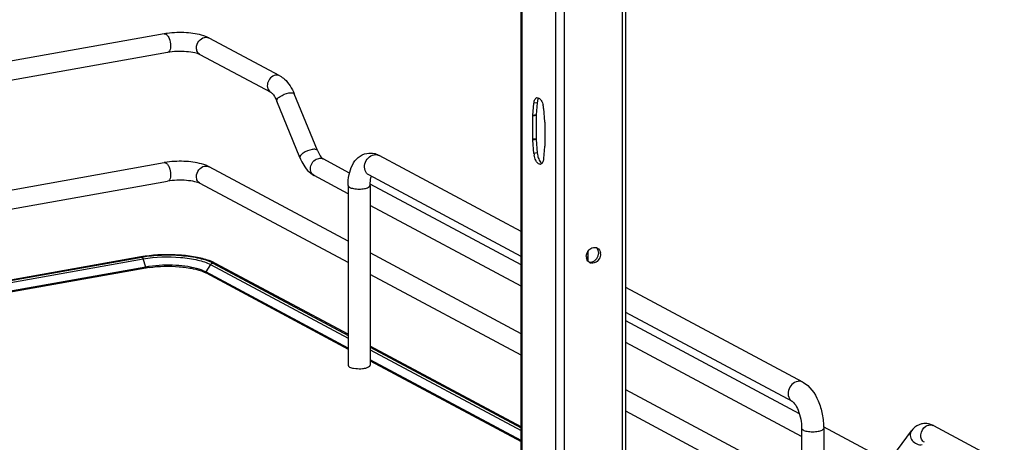
# Model space of a CAD drawing. Units: inches. Extents: x 0 to 17, y 0 to 11.
# Drawn here: x 3.8 to 5.4, y 3.4 to 4 of the extents above; entities that cross this region are included whole.
import ezdxf

# ---------------------------------------------------------------- set-up
doc = ezdxf.new("R2010")
doc.units = ezdxf.units.IN
doc.header["$LTSCALE"] = 0.935
doc.header["$MEASUREMENT"] = 0
doc.layers.get('0').update_dxf_attribs({"linetype": 'CONTINUOUS'})

msp = doc.modelspace()

# ---------------------------------------------------------------- linework, layer by layer
at = {"color": 9, "linetype": 'Continuous'}
for p, q in [((4.7735, 2.6959), (4.7735, 8.6868)), ((4.6823, 8.6705), (4.6823, 2.6796)), ((4.6689, 4.1559), (4.6689, 2.8492)), ((4.6162, 4.1529), (4.6162, 3.1879)), ((4.6401, 3.9091), (4.635, 3.9082)), ((4.6384, 3.8888), (4.6333, 3.8879)), ((4.6385, 3.8902), (4.6334, 3.8893)), ((4.6384, 3.8528), (4.6333, 3.8519)), ((4.6385, 3.8513), (4.6334, 3.8504)), ((4.6401, 3.8306), (4.635, 3.8297)), ((3.7125, 3.6092), (4.0243, 3.6649)), ((4.0224, 3.6677), (4.0233, 3.6668)), ((4.0233, 3.6668), (4.0241, 3.6653)), ((4.0286, 3.6522), (4.0243, 3.6649)), ((4.7194, 3.6768), (4.7194, 3.6609)), ((4.1298, 3.6561), (4.1224, 3.6445)), ((4.1298, 3.6561), (4.3445, 3.5412)), ((4.379, 3.5228), (4.6149, 3.3965))]:
    msp.add_line(p, q, dxfattribs=at)
at = {"color": 7, "linetype": 'Continuous'}
for p, q in [((4.7784, 2.6985), (4.7784, 8.688)), ((4.6149, 3.1879), (4.6149, 4.1529)), ((4.0573, 4.0167), (3.5115, 3.9193)), ((4.1232, 4.012), (4.1189, 4.0137)), ((4.1273, 4.0101), (4.1232, 4.012)), ((4.2381, 3.9509), (4.1273, 4.0101)), ((4.0625, 3.9876), (3.5167, 3.8902)), ((4.2241, 3.9248), (4.1134, 3.9841)), ((4.2693, 3.8232), (4.2331, 3.9115)), ((4.2966, 3.8344), (4.2604, 3.9227)), ((4.6334, 3.8893), (4.635, 3.9082)), ((4.6401, 3.9091), (4.6385, 3.8902)), ((4.6404, 3.9113), (4.6401, 3.9091)), ((4.6333, 3.8519), (4.6333, 3.8879)), ((4.6384, 3.8888), (4.6384, 3.8528)), ((4.6518, 3.878), (4.6518, 3.842)), ((4.6517, 3.8406), (4.6501, 3.8217)), ((4.305, 3.8215), (4.3056, 3.8211)), ((4.3467, 3.7991), (4.3056, 3.8211)), ((4.6149, 3.708), (4.3933, 3.8266)), ((4.6453, 3.8163), (4.6465, 3.8152)), ((3.7125, 3.7539), (4.0573, 3.8154)), ((4.3445, 3.6926), (4.1273, 3.8089)), ((4.6465, 3.8152), (4.6476, 3.8144)), ((3.7125, 3.7239), (4.0625, 3.7863)), ((4.3445, 3.7668), (4.2917, 3.7951)), ((4.6149, 3.6689), (4.377, 3.7962)), ((4.3445, 3.6591), (4.1134, 3.7828)), ((4.3445, 3.7794), (4.3445, 3.4986)), ((4.6149, 3.6556), (4.379, 3.7818)), ((4.379, 3.7794), (4.379, 3.4986)), ((4.6149, 3.6221), (4.379, 3.7483)), ((4.0208, 3.668), (3.7125, 3.613)), ((3.7125, 3.6124), (4.0222, 3.6677)), ((4.6149, 3.5479), (4.379, 3.6742)), ((4.7359, 3.6722), (4.7361, 3.6742)), ((4.0286, 3.6522), (3.7125, 3.5959)), ((4.0283, 3.6506), (3.7125, 3.5943)), ((4.1373, 3.658), (4.1327, 3.6602)), ((4.1334, 3.6585), (4.3445, 3.5454)), ((4.3445, 3.5471), (4.1373, 3.658)), ((4.1224, 3.6445), (4.1192, 3.646)), ((4.3445, 3.5256), (4.1224, 3.6445)), ((4.1226, 3.6429), (4.3445, 3.5241)), ((4.6149, 3.5144), (4.379, 3.6407)), ((5.0552, 3.4723), (4.7784, 3.6204)), ((5.0389, 3.4419), (4.7784, 3.5814)), ((5.0497, 3.4228), (4.7784, 3.568)), ((4.6149, 3.4023), (4.379, 3.5286)), ((4.379, 3.5269), (4.6149, 3.4007)), ((5.0532, 3.3875), (4.7784, 3.5345)), ((4.3532, 3.494), (4.3564, 3.4936)), ((4.6149, 3.3809), (4.379, 3.5071)), ((4.379, 3.5056), (4.6149, 3.3794)), ((5.0532, 3.3133), (4.7784, 3.4604)), ((5.0532, 3.2798), (4.7784, 3.4269)), ((5.1895, 3.348), (5.0876, 3.4026)), ((5.2592, 3.4043), (5.3699, 3.345)), ((5.0532, 3.4001), (5.0532, 3.2759)), ((5.0877, 3.4001), (5.0877, 3.2821)), ((5.1884, 3.3465), (5.2247, 3.396))]:
    msp.add_line(p, q, dxfattribs=at)
for points in [[(4.6501, 3.9001), (4.6517, 3.8793), (4.6517, 3.8791), (4.6517, 3.879), (4.6518, 3.8788), (4.6518, 3.8786), (4.6518, 3.8785), (4.6518, 3.8783), (4.6518, 3.8781), (4.6518, 3.878)], [(4.6333, 3.8879), (4.6333, 3.888), (4.6333, 3.8882), (4.6333, 3.8883), (4.6333, 3.8885), (4.6333, 3.8887), (4.6333, 3.8888), (4.6334, 3.889), (4.6334, 3.8891), (4.6334, 3.8893)], [(4.6385, 3.8902), (4.6385, 3.89), (4.6385, 3.8899), (4.6385, 3.8897), (4.6385, 3.8896), (4.6384, 3.8894), (4.6384, 3.8892), (4.6384, 3.8891), (4.6384, 3.8889), (4.6384, 3.8888)], [(4.635, 3.8297), (4.6334, 3.8506), (4.6334, 3.8507), (4.6333, 3.8509), (4.6333, 3.8511), (4.6333, 3.8512), (4.6333, 3.8514), (4.6333, 3.8515), (4.6333, 3.8517), (4.6333, 3.8519)], [(4.6384, 3.8528), (4.6384, 3.8526), (4.6384, 3.8525), (4.6384, 3.8523), (4.6384, 3.8521), (4.6385, 3.852), (4.6385, 3.8518), (4.6385, 3.8516), (4.6385, 3.8515), (4.6401, 3.8306)], [(4.6518, 3.842), (4.6518, 3.8418), (4.6518, 3.8417), (4.6518, 3.8415), (4.6518, 3.8414), (4.6518, 3.8412), (4.6517, 3.841), (4.6517, 3.8409), (4.6517, 3.8407), (4.6517, 3.8406)]]:
    msp.add_lwpolyline(points, dxfattribs=at)
at = {"color": 9, "linetype": 'Continuous'}
for points in [[(4.0286, 3.6522), (4.0286, 3.6522), (4.0286, 3.6521), (4.0286, 3.652), (4.0287, 3.6519), (4.0287, 3.6518), (4.0287, 3.6517), (4.0287, 3.6516), (4.0287, 3.6515), (4.0287, 3.6515)], [(4.1222, 3.6437), (4.1222, 3.6438), (4.1222, 3.6439), (4.1222, 3.644), (4.1222, 3.6441), (4.1222, 3.6441), (4.1223, 3.6442), (4.1223, 3.6443), (4.1223, 3.6444), (4.1224, 3.6445)]]:
    msp.add_lwpolyline(points, dxfattribs=at)
at = {"color": 7, "linetype": 'Continuous'}
for centre, radius, start, end in [((4.0782, 3.8993), 0.1192, 97.8421, 100.0897), ((4.6405, 3.9135), 0.00349, 100.0219, 113.1298), ((4.6183, 3.8976), 0.0319, 4.5875, 13.4106), ((4.0782, 3.698), 0.1192, 97.8421, 100.0897), ((4.3786, 3.8002), 0.0301, 73.1025, 76.5337), ((4.6661, 3.8322), 0.0312, 184.5562, 189.1618), ((4.6719, 3.8332), 0.0319, 184.5874, 193.4085), ((4.6446, 3.8164), 0.00349, 280.0219, 293.1298), ((4.7298, 3.6741), 0.00884, 66.0627, 72.9419), ((4.7298, 3.6742), 0.00873, 61.911, 66.0562), ((4.0539, 3.4823), 0.1886, 99.694, 100.1147), ((4.0549, 3.4765), 0.1945, 99.2342, 99.6938), ((4.0564, 3.4668), 0.2044, 98.2052, 99.2298), ((4.0989, 3.5825), 0.0847, 66.4883, 70.1829), ((4.7296, 3.6687), 0.0127, 179.9776, 188.5878), ((4.7263, 3.6726), 0.0127, 359.9799, 8.2367), ((4.0549, 3.5015), 0.1514, 99.9287, 100.1155), ((4.0567, 3.4942), 0.1605, 98.1727, 100.094), ((4.0568, 3.4906), 0.1626, 98.1739, 99.9111), ((4.726, 3.667), 0.00865, 230.8327, 241.913), ((4.7261, 3.6672), 0.00887, 241.9779, 256.2739), ((4.0999, 3.6), 0.0485, 63.123, 66.2207), ((4.1032, 3.6065), 0.0413, 61.852, 63.0718), ((5.2463, 3.3824), 0.0253, 88.9255, 99.8953), ((5.2447, 3.3773), 0.0307, 61.7886, 68.1998)]:
    msp.add_arc(centre, radius, start, end, dxfattribs=at)
at = {"color": 9, "linetype": 'Continuous'}
for centre, radius, start, end in [((4.1226, 4.0013), 0.01, 61.8405, 66.7583), ((4.3877, 3.8163), 0.0117, 61.8548, 66.0505), ((4.2964, 3.804), 0.0101, 235.9288, 241.8275), ((4.0159, 3.662), 0.00885, 18.7603, 21.8326), ((4.1346, 3.6529), 0.00569, 61.8329, 66.2783), ((5.2545, 3.3954), 0.0101, 61.8311, 66.3779)]:
    msp.add_arc(centre, radius, start, end, dxfattribs=at)
for points in [[(4.0573, 4.0167), (4.0581, 4.0168), (4.0591, 4.0166), (4.0599, 4.0162)], [(4.1204, 4.0111), (4.1224, 4.0115), (4.1246, 4.0113), (4.1266, 4.0105)], [(4.2381, 3.9509), (4.236, 3.952), (4.2334, 3.9523), (4.2311, 3.9519)], [(4.2986, 3.8221), (4.301, 3.8225), (4.3035, 3.8222), (4.3056, 3.8211)], [(4.0573, 3.8154), (4.0581, 3.8155), (4.0591, 3.8153), (4.0599, 3.8149)], [(4.1204, 3.8099), (4.1227, 3.8103), (4.1253, 3.81), (4.1273, 3.8089)], [(4.0208, 3.668), (4.0213, 3.6681), (4.0218, 3.668), (4.0222, 3.6677)], [(4.1298, 3.6561), (4.1306, 3.6573), (4.1318, 3.6583), (4.1332, 3.6585)], [(4.1334, 3.6585), (4.1346, 3.6588), (4.1358, 3.6586), (4.1369, 3.6582)], [(5.2472, 3.4033), (5.2487, 3.4043), (5.2505, 3.405), (5.2522, 3.4053)], [(5.2522, 3.4053), (5.2543, 3.4057), (5.2566, 3.4055), (5.2585, 3.4046)]]:
    msp.add_open_spline(points, degree=3, dxfattribs=at)
for points, knots in [([(4.0599, 4.0162), (4.0602, 4.016), (4.0617, 4.015), (4.0628, 4.0136), (4.0635, 4.0124)], [0, 0, 0, 0, 0.214928, 1, 1, 1, 1]), ([(4.0635, 4.0124), (4.0641, 4.0114), (4.0663, 4.007), (4.0672, 4.002), (4.0672, 3.9982)], [0, 0, 0, 0, 0.231425, 1, 1, 1, 1]), ([(4.1076, 3.9948), (4.1076, 3.9986), (4.1102, 4.006), (4.1168, 4.0105), (4.1204, 4.0111)], [0, 0, 0, 0, 0.512117, 1, 1, 1, 1]), ([(4.0672, 3.9982), (4.0672, 3.9968), (4.067, 3.9931), (4.0651, 3.988), (4.0625, 3.9876)], [0, 0, 0, 0, 0.336084, 1, 1, 1, 1]), ([(4.1134, 3.9841), (4.1116, 3.985), (4.1085, 3.9883), (4.1076, 3.9926), (4.1076, 3.9948)], [0, 0, 0, 0, 0.478734, 1, 1, 1, 1]), ([(4.2311, 3.9519), (4.2282, 3.9514), (4.2227, 3.9481), (4.2181, 3.94), (4.218, 3.9309), (4.2218, 3.9261), (4.2241, 3.9248)], [0, 0, 0, 0, 0.25125, 0.519751, 0.773745, 1, 1, 1, 1]), ([(4.2331, 3.9115), (4.2327, 3.9126), (4.2342, 3.9159), (4.2405, 3.9205), (4.2471, 3.9234), (4.252, 3.9243)], [0, 0, 0, 0, 0.139973, 0.38167, 1, 1, 1, 1]), ([(4.252, 3.9243), (4.2538, 3.9246), (4.2567, 3.925), (4.26, 3.9237), (4.2604, 3.9227)], [0, 0, 0, 0, 0.632099, 1, 1, 1, 1]), ([(4.2882, 3.8359), (4.2833, 3.8351), (4.2767, 3.8322), (4.2705, 3.8275), (4.2689, 3.8242), (4.2693, 3.8232)], [0, 0, 0, 0, 0.618339, 0.860073, 1, 1, 1, 1]), ([(4.2966, 3.8344), (4.2962, 3.8354), (4.2929, 3.8367), (4.2901, 3.8363), (4.2882, 3.8359)], [0, 0, 0, 0, 0.36772, 1, 1, 1, 1]), ([(4.2908, 3.7956), (4.2887, 3.797), (4.2854, 3.802), (4.2859, 3.8108), (4.2905, 3.8186), (4.2959, 3.8216), (4.2986, 3.8221)], [0, 0, 0, 0, 0.227883, 0.48305, 0.750208, 1, 1, 1, 1]), ([(4.377, 3.7962), (4.3743, 3.7976), (4.3699, 3.8033), (4.37, 3.814), (4.3753, 3.8234), (4.3818, 3.8272), (4.3851, 3.8278)], [0, 0, 0, 0, 0.226332, 0.480346, 0.748773, 1, 1, 1, 1]), ([(4.3851, 3.8278), (4.3858, 3.8279), (4.3882, 3.8282), (4.3908, 3.8277), (4.3925, 3.827)], [0, 0, 0, 0, 0.257976, 1, 1, 1, 1]), ([(4.0599, 3.8149), (4.0602, 3.8147), (4.0617, 3.8137), (4.0628, 3.8123), (4.0635, 3.8111)], [0, 0, 0, 0, 0.214928, 1, 1, 1, 1]), ([(4.0635, 3.8111), (4.0641, 3.8102), (4.0663, 3.8057), (4.0672, 3.8007), (4.0672, 3.7969)], [0, 0, 0, 0, 0.231425, 1, 1, 1, 1]), ([(4.1076, 3.7936), (4.1076, 3.7973), (4.1102, 3.8047), (4.1168, 3.8093), (4.1204, 3.8099)], [0, 0, 0, 0, 0.512117, 1, 1, 1, 1]), ([(4.0672, 3.7969), (4.0672, 3.7956), (4.067, 3.7918), (4.0651, 3.7868), (4.0625, 3.7863)], [0, 0, 0, 0, 0.336084, 1, 1, 1, 1]), ([(4.1134, 3.7828), (4.1116, 3.7838), (4.1085, 3.787), (4.1076, 3.7914), (4.1076, 3.7936)], [0, 0, 0, 0, 0.478734, 1, 1, 1, 1]), ([(4.3445, 3.7794), (4.3445, 3.7783), (4.3467, 3.7767), (4.3498, 3.7756), (4.3548, 3.7744), (4.3618, 3.7739), (4.3675, 3.7743), (4.3704, 3.7748)], [0, 0, 0, 0, 0.128441, 0.236048, 0.369688, 0.684753, 1, 1, 1, 1]), ([(4.3704, 3.7748), (4.3725, 3.7752), (4.3756, 3.7758), (4.379, 3.7783), (4.379, 3.7794)], [0, 0, 0, 0, 0.651987, 1, 1, 1, 1]), ([(4.0243, 3.6649), (4.0435, 3.6683), (4.0726, 3.6692), (4.108, 3.6642), (4.1236, 3.6594), (4.1298, 3.6561)], [0, 0, 0, 0, 0.547803, 0.803165, 1, 1, 1, 1]), ([(4.0287, 3.6515), (4.0287, 3.6512), (4.0288, 3.6509), (4.0284, 3.6506), (4.0283, 3.6507)], [0, 0, 0, 0, 0.689496, 1, 1, 1, 1]), ([(4.1226, 3.6428), (4.1225, 3.6429), (4.1222, 3.6431), (4.1223, 3.6434), (4.1224, 3.6435)], [0, 0, 0, 0, 0.432576, 1, 1, 1, 1]), ([(5.0471, 3.4735), (5.0437, 3.4729), (5.0372, 3.4691), (5.0319, 3.4597), (5.0318, 3.449), (5.0362, 3.4434), (5.0389, 3.4419)], [0, 0, 0, 0, 0.251202, 0.519705, 0.773719, 1, 1, 1, 1]), ([(5.0552, 3.4723), (5.0534, 3.4733), (5.0505, 3.4739), (5.0478, 3.4736), (5.0471, 3.4735)], [0, 0, 0, 0, 0.741209, 1, 1, 1, 1]), ([(5.2453, 3.3783), (5.2433, 3.3793), (5.24, 3.383), (5.2385, 3.3929), (5.243, 3.4005), (5.2472, 3.4033)], [0, 0, 0, 0, 0.22731, 0.477128, 1, 1, 1, 1]), ([(5.0532, 3.4001), (5.0532, 3.399), (5.0554, 3.3974), (5.0584, 3.3963), (5.0635, 3.3951), (5.0704, 3.3946), (5.0762, 3.395), (5.079, 3.3955)], [0, 0, 0, 0, 0.128441, 0.236048, 0.369688, 0.684753, 1, 1, 1, 1]), ([(5.079, 3.3955), (5.0812, 3.3959), (5.0843, 3.3965), (5.0877, 3.399), (5.0877, 3.4001)], [0, 0, 0, 0, 0.651987, 1, 1, 1, 1]), ([(5.2247, 3.396), (5.2232, 3.394), (5.222, 3.3883), (5.2257, 3.3805), (5.2329, 3.3751), (5.239, 3.3741), (5.2418, 3.3746)], [0, 0, 0, 0, 0.222305, 0.475074, 0.745533, 1, 1, 1, 1])]:
    msp.add_open_spline(points, degree=3, knots=knots, dxfattribs=at)
at = {"color": 7, "linetype": 'Continuous'}
for points, knots in [([(4.1189, 4.0137), (4.1102, 4.0165), (4.091, 4.0193), (4.0718, 4.0187), (4.0619, 4.0174)], [0, 0, 0, 0, 0.478679, 1, 1, 1, 1]), ([(4.1134, 3.9841), (4.1109, 3.9854), (4.1037, 3.9874), (4.0867, 3.9898), (4.0721, 3.9893), (4.0625, 3.9876)], [0, 0, 0, 0, 0.165314, 0.42713, 1, 1, 1, 1]), ([(4.2381, 3.9509), (4.2406, 3.9495), (4.2505, 3.9423), (4.2569, 3.9313), (4.2604, 3.9227)], [0, 0, 0, 0, 0.233706, 1, 1, 1, 1]), ([(4.2241, 3.9248), (4.2257, 3.924), (4.2292, 3.9196), (4.2317, 3.9149), (4.2331, 3.9115)], [0, 0, 0, 0, 0.322137, 1, 1, 1, 1]), ([(4.635, 3.9082), (4.6351, 3.9089), (4.6354, 3.9113), (4.6361, 3.9137), (4.6372, 3.9151)], [0, 0, 0, 0, 0.287504, 1, 1, 1, 1]), ([(4.2966, 3.8344), (4.2979, 3.8314), (4.3002, 3.8269), (4.3034, 3.8227), (4.305, 3.8215)], [0, 0, 0, 0, 0.622087, 1, 1, 1, 1]), ([(4.1189, 3.8124), (4.1102, 3.8153), (4.091, 3.818), (4.0718, 3.8175), (4.0619, 3.8161)], [0, 0, 0, 0, 0.478679, 1, 1, 1, 1]), ([(4.2693, 3.8232), (4.2706, 3.8201), (4.2757, 3.8093), (4.2839, 3.7992), (4.2917, 3.7951)], [0, 0, 0, 0, 0.273191, 1, 1, 1, 1]), ([(4.3445, 3.7794), (4.3445, 3.7852), (4.3455, 3.7963), (4.3503, 3.8117), (4.3595, 3.8244), (4.369, 3.829), (4.3739, 3.8299)], [0, 0, 0, 0, 0.274323, 0.524937, 0.762115, 1, 1, 1, 1]), ([(4.6391, 3.8168), (4.6386, 3.8175), (4.6368, 3.8208), (4.6358, 3.8244), (4.6353, 3.8272)], [0, 0, 0, 0, 0.226654, 1, 1, 1, 1]), ([(4.6452, 3.8129), (4.6447, 3.8128), (4.6421, 3.813), (4.6402, 3.8152), (4.6391, 3.8168)], [0, 0, 0, 0, 0.202645, 1, 1, 1, 1]), ([(4.6409, 3.8258), (4.6411, 3.8249), (4.6421, 3.8215), (4.6436, 3.8182), (4.6453, 3.8163)], [0, 0, 0, 0, 0.27764, 1, 1, 1, 1]), ([(4.6501, 3.8217), (4.65, 3.8209), (4.6497, 3.8184), (4.6488, 3.8157), (4.6476, 3.8144)], [0, 0, 0, 0, 0.293012, 1, 1, 1, 1]), ([(4.1273, 3.8089), (4.1267, 3.8092), (4.124, 3.8106), (4.1211, 3.8117), (4.1189, 3.8124)], [0, 0, 0, 0, 0.236612, 1, 1, 1, 1]), ([(4.6476, 3.8144), (4.6474, 3.8141), (4.6469, 3.8136), (4.6463, 3.8133), (4.646, 3.8132)], [0, 0, 0, 0, 0.520663, 1, 1, 1, 1]), ([(4.1134, 3.7828), (4.1109, 3.7842), (4.1037, 3.7861), (4.0867, 3.7885), (4.0721, 3.7881), (4.0625, 3.7863)], [0, 0, 0, 0, 0.165314, 0.42713, 1, 1, 1, 1]), ([(4.379, 3.7794), (4.379, 3.7809), (4.3792, 3.7858), (4.3799, 3.7908), (4.3811, 3.7941)], [0, 0, 0, 0, 0.295907, 1, 1, 1, 1]), ([(4.721, 3.6789), (4.7218, 3.6798), (4.7249, 3.6824), (4.7296, 3.6834), (4.7324, 3.6826)], [0, 0, 0, 0, 0.273483, 1, 1, 1, 1]), ([(4.0222, 3.6677), (4.0425, 3.6714), (4.0732, 3.6723), (4.1104, 3.6671), (4.1269, 3.662), (4.1334, 3.6585)], [0, 0, 0, 0, 0.547818, 0.80319, 1, 1, 1, 1]), ([(4.1276, 3.6622), (4.1207, 3.6647), (4.1052, 3.6685), (4.0716, 3.6724), (4.045, 3.6716), (4.0273, 3.6691)], [0, 0, 0, 0, 0.217771, 0.471028, 1, 1, 1, 1]), ([(4.0337, 3.6515), (4.0492, 3.6537), (4.0726, 3.6542), (4.1012, 3.6504), (4.1141, 3.6468), (4.1195, 3.6444)], [0, 0, 0, 0, 0.543325, 0.796476, 1, 1, 1, 1]), ([(4.1121, 3.6487), (4.1003, 3.6524), (4.0739, 3.6559), (4.0476, 3.6551), (4.0339, 3.6531)], [0, 0, 0, 0, 0.473835, 1, 1, 1, 1]), ([(4.1192, 3.646), (4.1186, 3.6463), (4.1163, 3.6472), (4.114, 3.6481), (4.1121, 3.6487)], [0, 0, 0, 0, 0.235422, 1, 1, 1, 1]), ([(4.3445, 3.4986), (4.3445, 3.4974), (4.3479, 3.495), (4.351, 3.4944), (4.3532, 3.494)], [0, 0, 0, 0, 0.347977, 1, 1, 1, 1]), ([(4.3564, 3.4936), (4.36, 3.4932), (4.3647, 3.4932), (4.3693, 3.4938), (4.3704, 3.494)], [0, 0, 0, 0, 0.762377, 1, 1, 1, 1]), ([(4.3704, 3.494), (4.371, 3.4941), (4.3732, 3.4946), (4.3753, 3.4952), (4.3767, 3.496)], [0, 0, 0, 0, 0.288839, 1, 1, 1, 1]), ([(4.3767, 3.496), (4.377, 3.4961), (4.378, 3.4967), (4.379, 3.4978), (4.379, 3.4986)], [0, 0, 0, 0, 0.326675, 1, 1, 1, 1]), ([(5.0552, 3.4723), (5.0663, 3.4664), (5.0784, 3.4482), (5.0861, 3.4223), (5.0877, 3.4075), (5.0877, 3.4001)], [0, 0, 0, 0, 0.461635, 0.729406, 1, 1, 1, 1]), ([(5.0389, 3.4419), (5.0393, 3.4417), (5.0406, 3.4406), (5.0441, 3.4365), (5.0485, 3.4276), (5.0522, 3.4147), (5.0532, 3.405), (5.0532, 3.4001)], [0, 0, 0, 0, 0.030349, 0.108407, 0.360873, 0.678311, 1, 1, 1, 1]), ([(5.2419, 3.4073), (5.2402, 3.407), (5.2334, 3.405), (5.2277, 3.4002), (5.2247, 3.396)], [0, 0, 0, 0, 0.254073, 1, 1, 1, 1])]:
    msp.add_open_spline(points, degree=3, knots=knots, dxfattribs=at)
for points in [[(4.6372, 3.9151), (4.6377, 3.9157), (4.6383, 3.9164), (4.6391, 3.9167)], [(4.6399, 3.9169), (4.6408, 3.9171), (4.6418, 3.9168), (4.6426, 3.9164)], [(4.6426, 3.9164), (4.6414, 3.915), (4.6408, 3.9131), (4.6404, 3.9113)], [(4.6426, 3.9164), (4.6441, 3.9155), (4.6453, 3.9141), (4.6462, 3.9127)], [(4.6462, 3.9127), (4.6477, 3.9103), (4.6487, 3.9077), (4.6493, 3.905)], [(4.3739, 3.8299), (4.3777, 3.8306), (4.3818, 3.8304), (4.3856, 3.8295)], [(4.3873, 3.8291), (4.3894, 3.8284), (4.3914, 3.8276), (4.3933, 3.8266)], [(4.7168, 3.6687), (4.7168, 3.6724), (4.7185, 3.6763), (4.721, 3.6789)], [(4.7355, 3.6778), (4.735, 3.6796), (4.7339, 3.6814), (4.7324, 3.6826)], [(4.734, 3.6819), (4.7366, 3.6805), (4.7384, 3.6774), (4.7389, 3.6744)], [(4.7361, 3.6742), (4.7361, 3.6754), (4.7359, 3.6766), (4.7355, 3.6778)], [(4.7205, 3.6603), (4.7186, 3.6618), (4.7174, 3.6643), (4.717, 3.6668)], [(4.7274, 3.6608), (4.729, 3.6615), (4.7305, 3.6626), (4.7318, 3.6638)], [(4.7318, 3.6638), (4.734, 3.6661), (4.7355, 3.6692), (4.7359, 3.6722)], [(4.7385, 3.6688), (4.7377, 3.6659), (4.7358, 3.663), (4.7335, 3.6611)], [(4.739, 3.6726), (4.739, 3.6713), (4.7388, 3.67), (4.7385, 3.6688)], [(4.7205, 3.6603), (4.7217, 3.6599), (4.7229, 3.6598), (4.7241, 3.6599)], [(4.7304, 3.6592), (4.7284, 3.6584), (4.7261, 3.6581), (4.7239, 3.6586)], [(4.7241, 3.6599), (4.7252, 3.66), (4.7263, 3.6603), (4.7274, 3.6608)], [(4.7335, 3.6611), (4.7325, 3.6603), (4.7315, 3.6597), (4.7304, 3.6592)], [(5.2561, 3.4057), (5.2531, 3.4069), (5.2499, 3.4076), (5.2467, 3.4077)]]:
    msp.add_open_spline(points, degree=3, dxfattribs=at)

doc.saveas('drawing.dxf')
